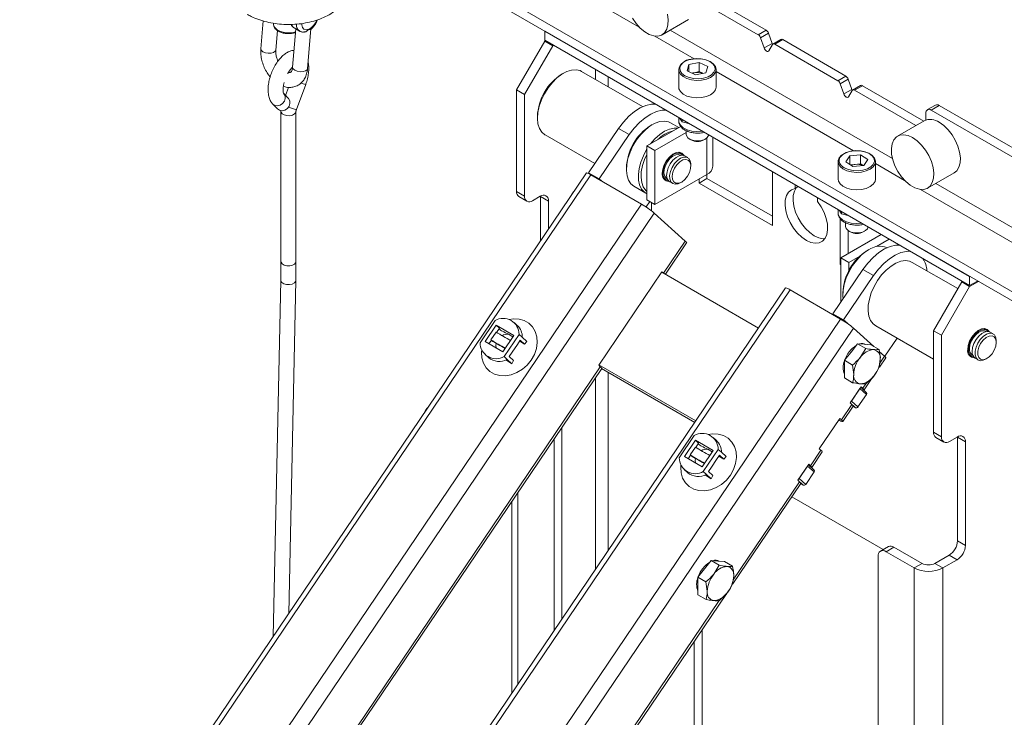
# Paper-space layout 'Sheet2' of a CAD drawing. Units: millimetres. Extents: x 74 to 3890, y 247 to 3252.
# Drawn here: x 2421 to 2683, y 2805 to 2991 of the extents above; entities that cross this region are included whole.
import ezdxf

# ---------------------------------------------------------------- set-up
doc = ezdxf.new("R2010")
doc.units = ezdxf.units.MM

psp = doc.layouts.new('Sheet2')

# ---------------------------------------------------------------- linework, layer by layer
at = {"color": 7, "linetype": 'Continuous', "lineweight": 18}
for p, q in [((2380.98, 3106.84), (2585.64, 2988.69)), ((2723.16, 2896.17), (2511.03, 3018.63)), ((2511.03, 3016.18), (2723.16, 2893.72)), ((2600.2, 2996.55), (2617.37, 2986.64)), ((2619.49, 2987.86), (2601.89, 2998.02)), ((2485.54, 2990.31), (2484.92, 2982.89)), ((2488.29, 2989.69), (2488.29, 2989.44)), ((2591.75, 2986.6), (2598.82, 2990.68)), ((2488.91, 2982.56), (2489.34, 2987.73)), ((2494.25, 2988.18), (2493.41, 2977.99)), ((2493.83, 2988.43), (2495.24, 2987.61)), ((2495.24, 2987.61), (2495.2, 2987.64)), ((2497.39, 2977.66), (2498.27, 2988.22)), ((2673.66, 2922.3), (2560.53, 2987.61)), ((2560.53, 2987.61), (2560.53, 2985.16)), ((2589.86, 2986.25), (2600.33, 2980.21)), ((2653.11, 2953.69), (2593.93, 2987.86)), ((2617.37, 2986.64), (2619.49, 2987.86)), ((2620.12, 2987.05), (2618, 2985.82)), ((2621.06, 2984.33), (2620.12, 2987.05)), ((2560.53, 2984.91), (2553.03, 2971.93)), ((2555.15, 2970.71), (2562.65, 2983.69)), ((2560.53, 2985.16), (2673.66, 2919.85)), ((2560.74, 2985.04), (2560.53, 2984.91)), ((2562.65, 2983.69), (2560.53, 2984.91)), ((2562.86, 2983.81), (2562.65, 2983.69)), ((2618.94, 2983.11), (2618, 2985.82)), ((2618.94, 2983.11), (2621.06, 2984.33)), ((2621.14, 2984.01), (2620.2, 2982.38)), ((2623.4, 2985.37), (2621.28, 2984.14)), ((2623.9, 2985.32), (2621.78, 2984.09)), ((2621.78, 2984.09), (2638.58, 2974.39)), ((2640.7, 2975.62), (2623.9, 2985.32)), ((2598.44, 2977.02), (2598.92, 2978.69)), ((2601.67, 2979.28), (2598.92, 2978.69)), ((2598.92, 2976.79), (2598.92, 2978.69)), ((2601.67, 2979.28), (2603.94, 2978.2)), ((2601.67, 2976.83), (2601.67, 2979.28)), ((2603.94, 2978.2), (2603.45, 2976.53)), ((2565.48, 2976.38), (2565.12, 2976.18)), ((2586.59, 2967.49), (2570.35, 2976.86)), ((2574.02, 2977.37), (2574.02, 2974.75)), ((2577.44, 2972.77), (2577.44, 2975.4)), ((2596.19, 2977.36), (2596.19, 2972.71)), ((2598.44, 2977.02), (2600.7, 2975.94)), ((2600.3, 2976.53), (2599.71, 2976.41)), ((2601.67, 2976.83), (2600.3, 2976.53)), ((2600.7, 2975.94), (2603.45, 2976.53)), ((2601.67, 2976.83), (2602.66, 2976.36)), ((2606.19, 2972.71), (2606.19, 2977.36)), ((2606.19, 2976.83), (2642.76, 2955.72)), ((2638.58, 2974.39), (2640.7, 2975.62)), ((2494.4, 2966.71), (2496.88, 2973.4)), ((2641.33, 2974.8), (2639.21, 2973.58)), ((2640.15, 2970.86), (2639.21, 2973.58)), ((2642.27, 2972.09), (2641.33, 2974.8)), ((2644.61, 2973.12), (2642.49, 2971.9)), ((2645.11, 2973.07), (2642.99, 2971.85)), ((2661.42, 2963.66), (2645.11, 2973.07)), ((2492.28, 2969.67), (2491.02, 2970.97)), ((2492.33, 2972.63), (2491.52, 2970.45)), ((2555.15, 2970.71), (2553.03, 2971.93)), ((2553.03, 2944.91), (2553.03, 2971.93)), ((2555.15, 2943.68), (2555.15, 2970.71)), ((2640.15, 2970.86), (2642.27, 2972.09)), ((2642.36, 2971.76), (2641.42, 2970.13)), ((2642.99, 2971.85), (2659.3, 2962.43)), ((2488.14, 2968.19), (2489.4, 2966.89)), ((2664.53, 2967.91), (2662.41, 2966.69)), ((2665.53, 2967.82), (2663.41, 2966.59)), ((2874.84, 2846.99), (2665.53, 2967.82)), ((2490.3, 2966.46), (2490.29, 2966.22)), ((2490.29, 2966.22), (2490.29, 2926.26)), ((2494.29, 2926.26), (2494.29, 2966.22)), ((2662, 2963.93), (2662, 2965.77)), ((2872.72, 2845.76), (2663.41, 2966.59)), ((2558.58, 2964.85), (2558.58, 2964.44)), ((2589.16, 2962.71), (2588.81, 2962.5)), ((2596.23, 2961.93), (2594.04, 2963.19)), ((2596.19, 2964.57), (2596.19, 2963.76)), ((2596.54, 2964.37), (2597.1, 2963.45)), ((2597.1, 2964.04), (2597.1, 2963.45)), ((2597.1, 2963.45), (2599.14, 2962.87)), ((2661.53, 2963.72), (2654.46, 2959.64)), ((2560.6, 2959.98), (2573.86, 2952.32)), ((2572.22, 2949.9), (2580.19, 2961.69)), ((2575.05, 2948.27), (2583.02, 2960.06)), ((2583.02, 2960.06), (2580.19, 2961.69)), ((2596.75, 2962.23), (2587.75, 2957.03)), ((2598.19, 2960.61), (2589.87, 2955.81)), ((2598.19, 2961.1), (2598.19, 2960.1)), ((2599.06, 2958.87), (2599.46, 2958.65)), ((2602.92, 2958.65), (2603.31, 2958.87)), ((2603.72, 2959.17), (2603.72, 2949.43)), ((2605.31, 2951.64), (2605.31, 2959.31)), ((2589.87, 2955.81), (2587.75, 2957.03)), ((2587.75, 2957.03), (2587.75, 2942.66)), ((2589.87, 2955.81), (2589.87, 2941.44)), ((2596.82, 2954.94), (2596.1, 2955.36)), ((2596.74, 2954.53), (2596.62, 2954.6)), ((2641.75, 2954.43), (2640.72, 2952.84)), ((2641.75, 2954.43), (2644.64, 2954.7)), ((2641.75, 2952.12), (2641.75, 2954.43)), ((2644.64, 2954.7), (2646.51, 2953.4)), ((2644.64, 2952.25), (2644.64, 2954.7)), ((2598.59, 2953.92), (2597.81, 2954.37)), ((2599.42, 2951.68), (2599.42, 2952.09)), ((2638.61, 2952.87), (2638.61, 2948.22)), ((2642.58, 2951.53), (2640.72, 2952.84)), ((2641.92, 2951.99), (2643.19, 2952.12)), ((2642.58, 2951.53), (2645.48, 2951.81)), ((2643.19, 2952.12), (2644.64, 2952.25)), ((2644.64, 2952.25), (2645.3, 2951.79)), ((2645.48, 2951.81), (2646.51, 2953.4)), ((2648.61, 2948.22), (2648.61, 2952.87)), ((2648.61, 2952.34), (2656.35, 2947.87)), ((2571.64, 2949.83), (2426.4, 2734.98)), ((2572.82, 2949.33), (2427.55, 2734.43)), ((2572.22, 2949.9), (2575.05, 2948.27)), ((2572.93, 2949.26), (2572.22, 2949.9)), ((2586.25, 2941.57), (2572.82, 2949.33)), ((2582.27, 2951.17), (2582.27, 2950.77)), ((2589.87, 2941.44), (2603.72, 2949.43)), ((2603.72, 2949.43), (2603.72, 2948.38)), ((2621.18, 2935.85), (2621.18, 2950.14)), ((2662.46, 2945.78), (2669.53, 2949.86)), ((2575.76, 2947.63), (2575.05, 2948.27)), ((2592.1, 2948.43), (2592.82, 2948.02)), ((2593.02, 2948.36), (2593.14, 2948.29)), ((2593.81, 2947.44), (2594.59, 2947)), ((2596.59, 2947.19), (2596.94, 2947.4)), ((2603.72, 2948.38), (2601.6, 2947.16)), ((2601.6, 2948.21), (2601.6, 2947.16)), ((2601.6, 2947.16), (2621.18, 2935.85)), ((2603.72, 2948.38), (2621.18, 2938.3)), ((2627.17, 2946.69), (2627.17, 2945.69)), ((2855.74, 2836.72), (2664.64, 2947.04)), ((2553.03, 2944.91), (2555.15, 2943.68)), ((2567.38, 2943.53), (2567.79, 2944.3)), ((2584.29, 2946.3), (2587.47, 2944.46)), ((2628.04, 2946.19), (2627.17, 2945.69)), ((2660.57, 2945.43), (2852.32, 2834.74)), ((2586.25, 2941.57), (2441.52, 2727.47)), ((2553.65, 2943.53), (2555.78, 2942.31)), ((2557.28, 2942.46), (2559.33, 2943.64)), ((2559.4, 2943.68), (2559.4, 2943.6)), ((2559.4, 2943.6), (2561.52, 2942.37)), ((2559.4, 2943.6), (2559.4, 2931.72)), ((2561.52, 2942.37), (2561.52, 2934.86)), ((2588.48, 2942.24), (2587.5, 2940.79)), ((2589.87, 2941.44), (2587.75, 2942.66)), ((2588.99, 2939.74), (2588.99, 2941.95)), ((2633.18, 2942.22), (2633.18, 2943.22)), ((2589.68, 2939.17), (2444.65, 2724.63)), ((2589.68, 2939.17), (2597.95, 2931.72)), ((2638.61, 2940.08), (2638.61, 2939.26)), ((2638.97, 2939.88), (2639.53, 2938.96)), ((2639.53, 2939.55), (2639.53, 2938.96)), ((2639.53, 2938.96), (2641.56, 2938.38)), ((2639.17, 2925.47), (2639.17, 2937.75)), ((2640.61, 2936.61), (2640.61, 2935.61)), ((2641.29, 2928.34), (2641.29, 2934.51)), ((2641.49, 2934.38), (2641.88, 2934.16)), ((2645.34, 2934.16), (2645.73, 2934.38)), ((2597.95, 2931.72), (2592.17, 2923.17)), ((2592.65, 2922.89), (2598.31, 2931.26)), ((2650.12, 2933.44), (2639.37, 2927.23)), ((2652.24, 2932.21), (2648.87, 2930.27)), ((2646.79, 2929.44), (2646.44, 2929.23)), ((2639.37, 2925.58), (2639.17, 2925.47)), ((2639.37, 2927.23), (2641.49, 2926.01)), ((2639.37, 2927.23), (2639.37, 2915.45)), ((2644.43, 2927.7), (2641.49, 2926.01)), ((2641.49, 2926.01), (2641.49, 2923.76)), ((2670.51, 2919.04), (2658.39, 2926.04)), ((2591.72, 2923.54), (2574.89, 2898.64)), ((2617.47, 2908.56), (2591.66, 2923.46)), ((2591.72, 2923.54), (2592.07, 2923.22)), ((2637.27, 2912.35), (2645.24, 2924.13)), ((2639.37, 2925.35), (2639.17, 2925.47)), ((2648.07, 2922.5), (2645.24, 2924.13)), ((2490.24, 2921.26), (2488.25, 2826.48)), ((2492.38, 2832.58), (2494.24, 2921.17)), ((2640.1, 2910.71), (2648.07, 2922.5)), ((2671.54, 2920.83), (2664.05, 2907.84)), ((2671.76, 2920.95), (2671.54, 2920.83)), ((2673.66, 2919.6), (2671.54, 2920.83)), ((2673.66, 2919.85), (2673.66, 2922.3)), ((2675.79, 2921.07), (2673.66, 2919.85)), ((2676, 2920.95), (2673.66, 2919.6)), ((2624.67, 2919.22), (2432.54, 2635)), ((2625.85, 2918.71), (2432.54, 2632.75)), ((2639.28, 2910.96), (2625.85, 2918.71)), ((2639.9, 2917.91), (2639.9, 2917.5)), ((2673.66, 2919.6), (2666.17, 2906.62)), ((2639.91, 2917.05), (2639.98, 2916.35)), ((2639.28, 2910.96), (2432.54, 2605.12)), ((2543.33, 2904.65), (2547.31, 2910.55)), ((2553.22, 2909.25), (2552.35, 2910.03)), ((2637.27, 2912.35), (2640.1, 2910.71)), ((2637.98, 2911.71), (2637.27, 2912.35)), ((2641.21, 2909.72), (2640.1, 2910.71)), ((2642.71, 2908.56), (2432.54, 2597.65)), ((2547.6, 2909.29), (2544.67, 2904.97)), ((2546.2, 2905.41), (2547.59, 2907.47)), ((2552.33, 2906.56), (2547.6, 2909.29)), ((2547.6, 2909.29), (2548.47, 2908.51)), ((2548.47, 2908.51), (2547.71, 2907.4)), ((2548.36, 2908.35), (2548.79, 2907.95)), ((2642.71, 2908.56), (2648.16, 2903.65)), ((2648.64, 2909.16), (2664.05, 2900.26)), ((2666.17, 2906.62), (2664.05, 2907.84)), ((2664.05, 2907.84), (2664.05, 2880.82)), ((2678.14, 2908), (2677.42, 2908.42)), ((2678.06, 2907.59), (2677.94, 2907.65)), ((2679.91, 2906.98), (2679.13, 2907.43)), ((2544.67, 2904.97), (2549.41, 2902.23)), ((2545.68, 2904.38), (2546.31, 2905.31)), ((2546.2, 2905.41), (2546.31, 2905.31)), ((2552.33, 2906.56), (2549.41, 2902.23)), ((2553.68, 2906.88), (2549.69, 2900.97)), ((2552.07, 2906.22), (2550.91, 2906.89)), ((2554.02, 2905.3), (2553.25, 2904.17)), ((2554.55, 2906.09), (2553.68, 2906.88)), ((2555.16, 2904.28), (2553.87, 2905.09)), ((2555.16, 2904.28), (2554.02, 2905.3)), ((2554.55, 2906.09), (2555.8, 2904.97)), ((2555.16, 2904.28), (2555.8, 2904.97)), ((2654.34, 2905.87), (2651.06, 2901.03)), ((2666.17, 2906.62), (2666.17, 2879.59)), ((2680.74, 2904.74), (2680.74, 2905.15)), ((2551.09, 2900.98), (2551.86, 2902.11)), ((2551.86, 2902.11), (2553.25, 2904.17)), ((2640.31, 2899.96), (2642.07, 2902.17)), ((2642.07, 2902.17), (2643.82, 2904.38)), ((2643.82, 2904.38), (2645.98, 2903.13)), ((2643.82, 2904.38), (2645.6, 2904.24)), ((2645.98, 2903.13), (2644.54, 2900.74)), ((2645.6, 2904.24), (2647.38, 2904.1)), ((2646.02, 2904.21), (2646, 2904.21)), ((2647.38, 2904.1), (2649.54, 2902.85)), ((2649.61, 2902.34), (2650.98, 2901.1)), ((2544.65, 2901.49), (2545.52, 2900.71)), ((2549.69, 2900.97), (2550.56, 2900.19)), ((2551.81, 2899.07), (2550.56, 2900.19)), ((2551.09, 2900.98), (2552.23, 2899.95)), ((2551.81, 2899.07), (2552.23, 2899.95)), ((2640.31, 2899.96), (2642.46, 2898.71)), ((2640.32, 2897.61), (2640.31, 2899.96)), ((2649.57, 2898.16), (2649.87, 2900.32)), ((2649.65, 2898.15), (2651.35, 2900.65)), ((2650.98, 2901.1), (2649.72, 2899.23)), ((2673.42, 2901.49), (2674.14, 2901.07)), ((2674.34, 2901.42), (2674.46, 2901.35)), ((2675.13, 2900.5), (2675.91, 2900.05)), ((2677.91, 2900.25), (2678.26, 2900.45)), ((2575.32, 2898.25), (2455.46, 2720.94)), ((2456.01, 2720.76), (2575.69, 2897.8)), ((2574.89, 2898.64), (2575.32, 2898.25)), ((2574.94, 2898.73), (2600.75, 2883.83)), ((2575.66, 2897.75), (2600.47, 2883.42)), ((2640.34, 2895.26), (2640.32, 2897.61)), ((2642.46, 2898.71), (2642.8, 2896.18)), ((2574.02, 2895.33), (2574.02, 2844.29)), ((2577.44, 2849.35), (2577.44, 2896.72)), ((2640.34, 2895.26), (2642.5, 2894.01)), ((2645.55, 2892.08), (2647.89, 2895.54)), ((2646.05, 2893.74), (2648.12, 2895.77)), ((2644.75, 2892.92), (2641.85, 2888.64)), ((2642.19, 2889.13), (2644.42, 2892.43)), ((2646.16, 2890.86), (2644.42, 2892.43)), ((2646.14, 2891.44), (2644.65, 2892.78)), ((2644.75, 2892.92), (2645.19, 2892.53)), ((2646, 2893.73), (2645.19, 2892.53)), ((2642.19, 2889.13), (2643.93, 2887.56)), ((2643.93, 2887.56), (2646.16, 2890.86)), ((2528.37, 2885.83), (2528.78, 2886.59)), ((2642.29, 2888.24), (2639.5, 2884.12)), ((2639.87, 2883.67), (2642.65, 2887.79)), ((2641.85, 2888.64), (2642.29, 2888.24)), ((2643.3, 2887.35), (2641.86, 2888.65)), ((2643.3, 2887.35), (2642.62, 2887.74)), ((2639.07, 2884.51), (2633.61, 2876.44)), ((2639.07, 2884.51), (2639.5, 2884.12)), ((2565.12, 2882.17), (2565.12, 2831.13)), ((2563, 2879.03), (2563, 2827.99)), ((2596.36, 2874.03), (2600.35, 2879.93)), ((2600.63, 2878.68), (2597.7, 2874.35)), ((2605.37, 2875.94), (2600.63, 2878.68)), ((2600.63, 2878.68), (2601.5, 2877.89)), ((2606.25, 2878.63), (2605.38, 2879.42)), ((2664.05, 2880.82), (2666.17, 2879.59)), ((2664.67, 2879.44), (2666.79, 2878.22)), ((2668.29, 2878.37), (2670.34, 2879.55)), ((2670.41, 2879.59), (2670.41, 2879.51)), ((2670.41, 2879.51), (2672.53, 2878.29)), ((2670.41, 2879.51), (2670.41, 2851.91)), ((2599.23, 2874.79), (2600.63, 2876.86)), ((2601.5, 2877.89), (2600.75, 2876.78)), ((2601.39, 2877.73), (2601.83, 2877.34)), ((2605.37, 2875.94), (2602.44, 2871.62)), ((2606.71, 2876.26), (2602.72, 2870.36)), ((2605.1, 2875.6), (2603.94, 2876.27)), ((2607.58, 2875.48), (2606.71, 2876.26)), ((2634.04, 2876.04), (2631.25, 2871.92)), ((2633.61, 2876.44), (2634.04, 2876.04)), ((2672.53, 2878.29), (2672.53, 2850.69)), ((2597.7, 2874.35), (2602.44, 2871.62)), ((2598.71, 2873.77), (2599.34, 2874.7)), ((2599.23, 2874.79), (2599.34, 2874.7)), ((2604.89, 2871.49), (2606.28, 2873.56)), ((2607.05, 2874.69), (2606.28, 2873.56)), ((2608.19, 2873.66), (2606.91, 2874.48)), ((2608.19, 2873.66), (2607.05, 2874.69)), ((2607.58, 2875.48), (2608.83, 2874.35)), ((2608.19, 2873.66), (2608.83, 2874.35)), ((2631.62, 2871.47), (2634.41, 2875.59)), ((2597.69, 2870.88), (2598.56, 2870.09)), ((2604.12, 2870.36), (2604.89, 2871.49)), ((2630.82, 2872.31), (2627.92, 2868.03)), ((2628.26, 2868.52), (2630.49, 2871.82)), ((2632.23, 2870.25), (2630.49, 2871.82)), ((2632.21, 2870.83), (2630.72, 2872.17)), ((2630.82, 2872.31), (2631.25, 2871.92)), ((2602.72, 2870.36), (2603.59, 2869.57)), ((2604.84, 2868.45), (2603.59, 2869.57)), ((2604.12, 2870.36), (2605.26, 2869.33)), ((2604.84, 2868.45), (2605.26, 2869.33)), ((2627.92, 2868.03), (2628.36, 2867.64)), ((2629.37, 2866.75), (2627.93, 2868.04)), ((2628.26, 2868.52), (2630, 2866.95)), ((2630, 2866.95), (2632.23, 2870.25)), ((2610.65, 2840.44), (2628.72, 2867.18)), ((2628.36, 2867.64), (2610.71, 2841.53)), ((2628.69, 2867.13), (2629.37, 2866.75)), ((2553.4, 2813.79), (2553.4, 2864.82)), ((2650.65, 2849.6), (2626.33, 2863.64)), ((2551.81, 2862.48), (2551.81, 2811.44)), ((2652.01, 2850.39), (2649.89, 2849.16)), ((2653.51, 2850.24), (2651.39, 2849.01)), ((2653.51, 2850.24), (2660.99, 2845.92)), ((2670.41, 2851.91), (2672.53, 2850.69)), ((2649.27, 2685.74), (2649.27, 2847.79)), ((2651.39, 2849.01), (2658.87, 2844.69)), ((2668.22, 2848.11), (2664.42, 2845.92)), ((2668.22, 2848.11), (2670.34, 2846.89)), ((2601.3, 2842.25), (2603.06, 2844.46)), ((2603.06, 2844.46), (2604.82, 2846.67)), ((2604.82, 2846.67), (2606.98, 2845.43)), ((2604.82, 2846.67), (2606.59, 2846.53)), ((2606.98, 2845.43), (2605.53, 2843.03)), ((2606.59, 2846.53), (2608.37, 2846.4)), ((2607.01, 2846.5), (2607, 2846.51)), ((2608.37, 2846.4), (2610.53, 2845.15)), ((2660.99, 2845.92), (2658.87, 2844.69)), ((2658.87, 2428.26), (2658.87, 2844.69)), ((2664.42, 2845.92), (2666.54, 2844.69)), ((2666.54, 2844.69), (2670.34, 2846.89)), ((2666.54, 2844.69), (2666.54, 2428.26)), ((2601.3, 2842.25), (2603.46, 2841)), ((2601.31, 2839.9), (2601.3, 2842.25)), ((2610.56, 2840.45), (2610.86, 2842.62)), ((2601.33, 2837.56), (2601.31, 2839.9)), ((2603.46, 2841), (2603.79, 2838.47)), ((2502.28, 2680.13), (2608.89, 2837.84)), ((2601.33, 2837.56), (2603.49, 2836.31)), ((2607.04, 2836.03), (2609.12, 2838.06)), ((2606.99, 2836.03), (2502.47, 2681.42)), ((2602.46, 2828.33), (2602.46, 2676.11)), ((2600.34, 2825.19), (2600.34, 2677.34))]:
    psp.add_line(p, q, dxfattribs=at)
at = {"color": 7, "linetype": 'Continuous', "lineweight": 18, "flags": 128}
for points in [[(2593.2, 2992.13), (2593.4, 2990.62), (2593.33, 2989.25), (2593.01, 2988.08), (2592.43, 2987.16), (2591.64, 2986.54), (2590.67, 2986.25), (2589.56, 2986.3), (2588.36, 2986.68), (2587.14, 2987.39), (2585.95, 2988.38), (2584.83, 2989.62), (2583.86, 2991.03)], [(2488.29, 2989.44), (2488.32, 2989.18), (2488.63, 2988.52), (2489.26, 2987.93), (2490.16, 2987.49), (2491.26, 2987.21), (2492.44, 2987.13), (2493.61, 2987.26), (2494.19, 2987.41)], [(2495.83, 2989.6), (2495.83, 2989.26), (2496.01, 2988.54), (2496.43, 2988.08), (2497.03, 2987.93), (2497.74, 2988.11)], [(2621.06, 2984.33), (2621.17, 2984.09), (2621.18, 2984.06)], [(2488.91, 2982.57), (2488.76, 2982.22), (2488.33, 2981.91), (2487.68, 2981.73), (2486.92, 2981.69), (2486.16, 2981.82), (2485.51, 2982.08), (2485.08, 2982.44), (2484.92, 2982.85), (2484.92, 2982.89)], [(2620.2, 2982.38), (2620.09, 2982.26), (2619.94, 2982.2), (2619.76, 2982.21), (2619.57, 2982.29), (2619.38, 2982.44), (2619.2, 2982.63), (2619.05, 2982.86), (2618.94, 2983.11)], [(2599.54, 2980.15), (2598.37, 2979.78), (2597.42, 2979.23), (2596.78, 2978.56), (2596.5, 2977.8), (2596.59, 2977.03), (2597.06, 2976.31), (2597.87, 2975.69), (2598.94, 2975.23), (2600.19, 2974.96), (2601.53, 2974.9), (2602.83, 2975.07), (2604.01, 2975.44), (2604.95, 2975.99), (2605.59, 2976.66), (2605.87, 2977.42), (2605.78, 2978.19), (2605.31, 2978.91), (2604.51, 2979.53), (2603.43, 2979.99), (2602.18, 2980.26), (2600.85, 2980.32), (2599.54, 2980.15)], [(2599.43, 2980.07), (2600.76, 2980.24), (2602.12, 2980.2), (2603.41, 2979.95), (2604.54, 2979.51), (2605.41, 2978.91), (2605.98, 2978.19), (2606.19, 2977.41), (2606.19, 2977.36)], [(2493.41, 2977.99), (2493.41, 2977.95), (2493.56, 2977.54), (2493.99, 2977.18), (2494.64, 2976.92), (2495.41, 2976.79), (2496.17, 2976.83), (2496.82, 2977.01), (2497.25, 2977.32), (2497.39, 2977.66)], [(2570.35, 2976.86), (2569.94, 2977.07), (2568.86, 2977.31), (2567.66, 2977.23), (2566.39, 2976.84), (2565.08, 2976.14), (2563.78, 2975.16), (2562.55, 2973.94), (2561.42, 2972.51), (2560.44, 2970.94), (2559.64, 2969.28), (2559.05, 2967.59), (2558.69, 2965.93), (2558.58, 2964.36), (2558.72, 2962.93), (2559.1, 2961.71), (2559.72, 2960.72), (2560.54, 2960.02), (2560.6, 2959.98)], [(2606.19, 2977.36), (2606.02, 2976.63), (2605.5, 2975.91), (2604.66, 2975.29), (2603.56, 2974.82), (2602.28, 2974.55), (2600.93, 2974.48), (2599.59, 2974.63), (2598.37, 2974.98), (2597.36, 2975.51), (2596.63, 2976.17), (2596.24, 2976.92), (2596.19, 2977.36)], [(2600.3, 2976.53), (2599.99, 2976.46), (2599.77, 2976.38)], [(2491.02, 2970.97), (2491.04, 2970.94), (2491.38, 2970.35), (2491.44, 2969.64), (2491.22, 2968.92), (2490.75, 2968.3), (2490.1, 2967.88), (2489.37, 2967.71), (2488.67, 2967.83), (2488.14, 2968.19)], [(2596.19, 2972.71), (2596.24, 2972.27), (2596.63, 2971.52), (2597.36, 2970.85), (2598.37, 2970.32), (2599.59, 2969.97), (2600.93, 2969.83), (2602.28, 2969.89), (2603.56, 2970.17), (2604.66, 2970.63), (2605.5, 2971.25), (2606.02, 2971.98), (2606.19, 2972.71)], [(2641.42, 2970.13), (2641.31, 2970.01), (2641.16, 2969.95), (2640.98, 2969.97), (2640.78, 2970.05), (2640.59, 2970.19), (2640.41, 2970.38), (2640.26, 2970.61), (2640.15, 2970.86)], [(2642.27, 2972.09), (2642.38, 2971.84), (2642.4, 2971.82)], [(2492.28, 2969.67), (2492.3, 2969.64), (2492.64, 2969.05), (2492.7, 2968.34), (2492.48, 2967.62), (2492.01, 2967), (2491.36, 2966.58), (2490.63, 2966.41), (2489.93, 2966.53), (2489.4, 2966.89)], [(2580.19, 2961.69), (2581.48, 2963.4), (2582.9, 2964.92), (2584.4, 2966.18), (2585.94, 2967.17), (2587.47, 2967.83), (2588.94, 2968.16), (2589.93, 2968.19)], [(2490.29, 2966.22), (2490.32, 2966.01), (2490.61, 2965.59), (2491.15, 2965.27), (2491.87, 2965.09), (2492.65, 2965.08), (2493.37, 2965.25), (2493.94, 2965.56), (2494.25, 2965.97), (2494.29, 2966.22)], [(2592.76, 2966.55), (2591.77, 2966.53), (2590.3, 2966.2), (2588.77, 2965.53), (2587.23, 2964.55), (2585.73, 2963.29), (2584.31, 2961.77), (2583.02, 2960.06)], [(2594.04, 2963.19), (2593.51, 2963.44), (2592.42, 2963.64), (2591.21, 2963.53), (2589.92, 2963.1), (2588.61, 2962.36), (2587.32, 2961.35), (2586.1, 2960.1), (2584.98, 2958.66), (2584.02, 2957.08), (2583.25, 2955.41), (2582.68, 2953.72), (2582.36, 2952.07)], [(2602.44, 2960.96), (2602.37, 2960.95), (2601.02, 2960.87), (2599.67, 2961), (2598.44, 2961.34), (2597.42, 2961.86), (2596.67, 2962.52), (2596.26, 2963.27), (2596.19, 2963.76)], [(2665.53, 2963.32), (2666.75, 2962.47), (2667.91, 2961.35), (2668.96, 2960.02), (2669.84, 2958.53), (2670.53, 2956.97), (2670.98, 2955.39), (2671.18, 2953.89), (2671.12, 2952.51), (2670.79, 2951.34), (2670.22, 2950.42), (2669.53, 2949.86)], [(2588.73, 2957.6), (2589.88, 2958.92), (2591.14, 2960.05), (2592.45, 2960.93), (2593.75, 2961.51), (2595, 2961.79), (2595.96, 2961.77)], [(2598.19, 2960.1), (2598.24, 2959.78), (2598.6, 2959.22), (2599.28, 2958.76), (2600.19, 2958.47), (2601.21, 2958.37), (2602.24, 2958.48), (2603.14, 2958.78), (2603.8, 2959.25), (2604.15, 2959.81), (2604.18, 2959.96)], [(2658.46, 2959.24), (2659.68, 2958.39), (2660.84, 2957.27), (2661.89, 2955.93), (2662.77, 2954.45), (2663.46, 2952.88), (2663.91, 2951.31), (2664.11, 2949.8), (2664.04, 2948.43), (2663.72, 2947.26), (2663.14, 2946.34), (2662.35, 2945.72), (2661.38, 2945.43), (2660.27, 2945.48), (2659.07, 2945.86), (2657.85, 2946.57), (2656.66, 2947.56), (2655.55, 2948.8), (2654.57, 2950.21), (2653.78, 2951.75), (2653.21, 2953.33), (2652.88, 2954.88), (2652.81, 2956.32), (2653.01, 2957.6), (2653.46, 2958.66), (2654.15, 2959.43), (2655.04, 2959.89), (2656.09, 2960.01), (2657.25, 2959.79), (2658.46, 2959.24)], [(2587.75, 2944.32), (2587.07, 2944.74), (2586.33, 2945.56), (2585.8, 2946.64), (2585.51, 2947.95), (2585.47, 2949.43), (2585.67, 2951.05), (2586.12, 2952.73), (2586.79, 2954.42), (2587.66, 2956.05), (2587.75, 2956.19)], [(2587.75, 2954.78), (2587.13, 2953.44), (2586.57, 2951.78), (2586.24, 2950.16), (2586.17, 2948.64), (2586.34, 2947.27), (2586.76, 2946.12), (2587.41, 2945.21), (2587.75, 2944.91)], [(2591.82, 2949.75), (2591.95, 2950.85), (2592.34, 2952), (2592.95, 2953.11), (2593.72, 2954.08), (2594.6, 2954.81), (2595.49, 2955.25), (2596.32, 2955.35), (2597.03, 2955.11), (2597.53, 2954.55), (2597.56, 2954.48)], [(2592.42, 2951.81), (2592.97, 2952.87), (2593.68, 2953.8), (2594.49, 2954.53), (2595.33, 2954.99), (2596.13, 2955.13), (2596.81, 2954.95), (2597.25, 2954.55)], [(2592.66, 2951.78), (2593.18, 2952.78), (2593.86, 2953.65), (2594.64, 2954.3), (2595.43, 2954.69), (2596.16, 2954.75), (2596.62, 2954.6)], [(2593.41, 2951.24), (2593.96, 2952.3), (2594.67, 2953.23), (2595.48, 2953.96), (2596.32, 2954.42), (2597.12, 2954.56), (2597.8, 2954.38), (2597.81, 2954.37)], [(2638.93, 2953.88), (2639.58, 2954.58), (2640.52, 2955.14), (2641.7, 2955.54), (2643.01, 2955.74), (2644.38, 2955.73), (2645.68, 2955.5), (2646.83, 2955.08), (2647.74, 2954.5), (2648.35, 2953.79), (2648.61, 2953.02), (2648.61, 2952.87)], [(2647.92, 2952.03), (2648.01, 2952.17), (2648.3, 2952.92), (2648.21, 2953.69), (2647.74, 2954.42), (2646.94, 2955.03), (2645.87, 2955.5), (2644.62, 2955.77), (2643.28, 2955.82), (2641.98, 2955.66), (2640.8, 2955.29), (2639.85, 2954.75), (2639.21, 2954.07), (2639.21, 2954.07)], [(2582.36, 2952.07), (2582.27, 2950.51), (2582.44, 2949.1), (2582.85, 2947.9), (2583.49, 2946.95), (2584.29, 2946.3)], [(2593.38, 2947.84), (2593.16, 2947.88), (2592.56, 2948.22), (2592.16, 2948.85), (2592, 2949.71), (2592.09, 2950.73), (2592.42, 2951.81)], [(2596.59, 2947.19), (2596.08, 2946.95), (2595.28, 2946.81), (2594.6, 2946.99), (2594.1, 2947.48), (2593.81, 2948.23), (2593.78, 2949.18), (2593.99, 2950.25), (2594.44, 2951.33), (2595.07, 2952.34), (2595.84, 2953.18), (2596.68, 2953.78), (2597.51, 2954.08), (2598.26, 2954.06), (2598.86, 2953.72), (2599.25, 2953.09), (2599.42, 2952.23), (2599.42, 2952.09)], [(2599.05, 2949.96), (2599.36, 2951.01), (2599.4, 2951.98), (2599.19, 2952.76), (2598.72, 2953.27), (2598.07, 2953.45), (2597.29, 2953.29), (2596.48, 2952.79), (2595.72, 2952.03), (2595.08, 2951.07), (2594.65, 2950.02), (2594.47, 2949), (2594.56, 2948.11), (2594.9, 2947.46), (2595.47, 2947.11), (2596.2, 2947.1), (2597, 2947.43), (2597.8, 2948.07), (2598.51, 2948.95), (2599.05, 2949.96)], [(2638.61, 2952.87), (2638.63, 2953.12), (2638.93, 2953.88)], [(2648.61, 2952.87), (2648.49, 2952.24), (2648.01, 2951.5), (2647.21, 2950.87), (2646.14, 2950.38), (2644.88, 2950.08), (2643.53, 2949.99), (2642.18, 2950.11), (2640.94, 2950.43), (2639.9, 2950.94), (2639.14, 2951.59), (2638.7, 2952.33), (2638.61, 2952.87)], [(2639.09, 2952.38), (2639.49, 2951.82), (2640.29, 2951.2), (2641.36, 2950.74), (2642.61, 2950.47), (2643.94, 2950.41), (2645.25, 2950.57), (2646.43, 2950.94), (2647.37, 2951.49), (2647.92, 2952.03)], [(2593.02, 2948.36), (2592.88, 2948.46), (2592.47, 2949.01), (2592.28, 2949.8), (2592.35, 2950.76), (2592.66, 2951.78)], [(2593.81, 2947.44), (2593.55, 2947.65), (2593.15, 2948.27), (2592.99, 2949.14), (2593.08, 2950.16), (2593.41, 2951.24)], [(2638.61, 2948.22), (2638.7, 2947.68), (2639.14, 2946.93), (2639.9, 2946.28), (2640.94, 2945.78), (2642.18, 2945.45), (2643.53, 2945.33), (2644.88, 2945.43), (2646.14, 2945.73), (2647.21, 2946.21), (2648.01, 2946.85), (2648.49, 2947.58), (2648.61, 2948.22)], [(2627.17, 2945.69), (2626.22, 2945.37), (2625.45, 2944.73), (2624.89, 2943.8), (2624.58, 2942.62), (2624.53, 2941.25), (2624.74, 2939.75), (2625.2, 2938.19), (2625.89, 2936.63), (2626.78, 2935.16), (2627.82, 2933.84), (2628.97, 2932.73), (2630.18, 2931.88), (2631.39, 2931.34), (2632.54, 2931.12), (2633.58, 2931.23), (2634.47, 2931.68), (2635.16, 2932.44), (2635.61, 2933.47), (2635.82, 2934.73), (2635.77, 2936.17), (2635.46, 2937.7), (2634.91, 2939.27), (2634.14, 2940.8), (2633.18, 2942.22)], [(2627.51, 2945.88), (2627.02, 2945.03), (2626.71, 2943.85), (2626.65, 2942.48), (2626.86, 2940.97), (2627.32, 2939.41), (2628.01, 2937.86), (2628.9, 2936.39), (2629.94, 2935.07), (2631.09, 2933.96), (2632.3, 2933.11), (2633.51, 2932.56), (2634.66, 2932.34), (2635.09, 2932.35)], [(2644.87, 2936.47), (2644.8, 2936.46), (2643.44, 2936.38), (2642.1, 2936.51), (2640.87, 2936.85), (2639.84, 2937.37), (2639.1, 2938.02), (2638.69, 2938.77), (2638.61, 2939.26)], [(2640.61, 2935.61), (2640.78, 2935.03), (2641.3, 2934.51), (2642.09, 2934.11), (2643.07, 2933.9), (2644.11, 2933.9), (2645.09, 2934.1), (2645.89, 2934.48), (2646.42, 2935), (2646.6, 2935.47)], [(2598.31, 2931.26), (2598.32, 2931.27), (2598.29, 2931.36), (2598.16, 2931.51), (2597.95, 2931.72)], [(2651.67, 2929.92), (2651.01, 2930.21), (2649.9, 2930.38), (2648.68, 2930.22), (2647.39, 2929.75), (2646.08, 2928.98), (2644.79, 2927.94), (2643.58, 2926.66), (2642.48, 2925.2), (2641.54, 2923.6), (2640.79, 2921.93), (2640.26, 2920.24), (2639.96, 2918.59), (2639.91, 2917.05)], [(2645.24, 2924.13), (2646.53, 2925.85), (2647.95, 2927.36), (2649.45, 2928.63), (2650.99, 2929.61), (2652.52, 2930.28), (2654, 2930.61), (2654.98, 2930.63)], [(2657.81, 2929), (2656.82, 2928.97), (2655.35, 2928.64), (2653.82, 2927.98), (2652.28, 2927), (2650.78, 2925.73), (2649.36, 2924.22), (2648.07, 2922.5)], [(2490.29, 2926.26), (2490.32, 2926.05), (2490.61, 2925.63), (2491.15, 2925.31), (2491.87, 2925.13), (2492.65, 2925.12), (2493.37, 2925.29), (2493.94, 2925.6), (2494.25, 2926.01), (2494.29, 2926.26)], [(2658.39, 2926.04), (2657.66, 2926.35), (2656.54, 2926.5), (2655.32, 2926.32), (2654.03, 2925.83), (2652.72, 2925.05), (2651.43, 2923.99), (2650.23, 2922.7), (2649.14, 2921.23), (2648.21, 2919.63), (2647.47, 2917.95), (2646.95, 2916.26), (2646.67, 2914.62), (2646.63, 2913.09), (2646.85, 2911.72), (2647.3, 2910.56), (2647.98, 2909.65), (2648.64, 2909.16)], [(2490.24, 2921.26), (2490.27, 2921.05), (2490.56, 2920.64), (2491.1, 2920.32), (2491.81, 2920.13), (2492.59, 2920.12), (2493.32, 2920.26), (2493.88, 2920.56), (2494.19, 2920.95), (2494.24, 2921.17)], [(2551.02, 2910.81), (2552.18, 2910.98), (2553.68, 2910.92), (2555.08, 2910.52), (2556.3, 2909.82), (2557.29, 2908.84), (2558.01, 2907.61), (2558.43, 2906.21), (2558.54, 2904.68), (2558.31, 2903.1), (2557.78, 2901.53), (2556.95, 2900.04)], [(2673.13, 2902.8), (2673.27, 2903.9), (2673.66, 2905.06), (2674.27, 2906.17), (2675.04, 2907.13), (2675.92, 2907.87), (2676.81, 2908.31), (2677.64, 2908.41), (2678.34, 2908.17), (2678.85, 2907.61), (2678.88, 2907.54)], [(2673.31, 2902.9), (2673.44, 2903.94), (2673.8, 2905.03), (2674.38, 2906.07), (2675.11, 2906.98), (2675.93, 2907.67), (2676.77, 2908.08), (2677.55, 2908.18), (2678.21, 2907.96), (2678.57, 2907.61)], [(2673.59, 2903.07), (2673.72, 2904.05), (2674.08, 2905.08), (2674.64, 2906.05), (2675.35, 2906.88), (2676.14, 2907.48), (2676.93, 2907.79), (2677.64, 2907.78), (2677.94, 2907.65)], [(2674.3, 2902.33), (2674.43, 2903.37), (2674.79, 2904.46), (2675.37, 2905.5), (2676.1, 2906.41), (2676.92, 2907.1), (2677.76, 2907.51), (2678.54, 2907.61), (2679.13, 2907.43)], [(2677.91, 2900.25), (2677.28, 2899.97), (2676.49, 2899.87), (2675.83, 2900.1), (2675.36, 2900.63), (2675.11, 2901.41), (2675.11, 2902.39), (2675.36, 2903.46), (2675.83, 2904.54), (2676.49, 2905.53), (2677.28, 2906.34), (2678.12, 2906.9), (2678.94, 2907.15), (2679.67, 2907.09), (2680.24, 2906.71), (2680.61, 2906.04), (2680.74, 2905.15), (2680.74, 2905.15)], [(2680.74, 2904.74), (2680.6, 2905.59), (2680.21, 2906.19), (2679.61, 2906.49), (2678.87, 2906.43), (2678.06, 2906.04), (2677.27, 2905.36), (2676.58, 2904.45), (2676.08, 2903.42), (2675.82, 2902.37), (2675.82, 2901.43), (2676.08, 2900.7), (2676.58, 2900.24), (2677.27, 2900.12), (2678.06, 2900.35), (2678.87, 2900.89), (2679.61, 2901.7), (2680.21, 2902.68), (2680.6, 2903.74), (2680.74, 2904.74)], [(2556.95, 2900.04), (2555.86, 2898.7), (2554.57, 2897.57), (2553.13, 2896.69), (2551.6, 2896.1), (2550.05, 2895.84), (2548.54, 2895.9), (2547.15, 2896.29), (2545.93, 2897), (2544.94, 2897.98), (2544.22, 2899.2), (2543.79, 2900.61), (2543.69, 2902.14), (2543.74, 2902.73)], [(2547.63, 2903.26), (2547.55, 2903.95), (2547.62, 2904.48)], [(2651.35, 2900.65), (2651.35, 2900.66), (2651.32, 2900.75), (2651.2, 2900.9), (2650.98, 2901.1)], [(2575.69, 2897.8), (2575.69, 2897.8), (2575.66, 2897.89), (2575.54, 2898.04), (2575.32, 2898.25)], [(2645.19, 2892.53), (2645.4, 2892.32), (2645.52, 2892.17), (2645.55, 2892.08), (2645.49, 2892.06), (2645.44, 2892.06)], [(2642.65, 2887.79), (2642.66, 2887.8), (2642.63, 2887.89), (2642.5, 2888.04), (2642.29, 2888.24)], [(2639.5, 2884.12), (2639.72, 2883.92), (2639.84, 2883.77), (2639.87, 2883.68), (2639.8, 2883.65), (2639.65, 2883.69), (2639.4, 2883.79), (2639.08, 2883.95), (2638.79, 2884.11)], [(2604.05, 2880.2), (2605.21, 2880.37), (2606.72, 2880.3), (2608.11, 2879.91), (2609.33, 2879.21), (2610.32, 2878.22), (2611.04, 2877), (2611.47, 2875.59), (2611.57, 2874.07), (2611.35, 2872.48), (2610.81, 2870.91), (2609.98, 2869.43)], [(2634.41, 2875.59), (2634.41, 2875.6), (2634.38, 2875.69), (2634.26, 2875.84), (2634.04, 2876.04)], [(2600.66, 2872.64), (2600.58, 2873.34), (2600.66, 2873.87)], [(2609.98, 2869.43), (2608.9, 2868.09), (2607.61, 2866.95), (2606.16, 2866.07), (2604.63, 2865.49), (2603.08, 2865.22), (2601.58, 2865.28), (2600.18, 2865.68), (2598.96, 2866.38), (2597.97, 2867.37), (2597.25, 2868.59), (2596.83, 2869.99), (2596.72, 2871.52), (2596.77, 2872.12)], [(2631.25, 2871.92), (2631.47, 2871.72), (2631.59, 2871.57), (2631.62, 2871.47), (2631.56, 2871.45), (2631.51, 2871.46)], [(2628.72, 2867.18), (2628.73, 2867.19), (2628.7, 2867.28), (2628.57, 2867.43), (2628.36, 2867.64)]]:
    psp.add_lwpolyline(points, dxfattribs=at)
at = {"color": 7, "linetype": 'Continuous', "lineweight": 18}
for centre, radius, start, end in [((2494.66, 2989.78), 1.59, 196.2477, 238.4165), ((2496.42, 2989.24), 2.02, 174.3967, 232.7024), ((2495.55, 2992.05), 4.52, 299.0133, 340.1047), ((2616.53, 2985.34), 1.55, 18.2715, 57.252), ((2618.65, 2986.56), 1.55, 18.2715, 57.252), ((2621.5, 2983.76), 0.432, 50.1004, 145.4335), ((2623.6, 2984.91), 0.501, 54.2432, 114.4464), ((2599.57, 2976.6), 3.47, 92.3113, 167.2378), ((2572.65, 2964.28), 14.08, 122.3159, 177.6895), ((2601.18, 2972.51), 4.12, 69.0875, 102.4098), ((2639.86, 2974.32), 1.55, 18.2715, 57.252), ((2497.51, 2977.91), 4.55, 245.3846, 262.053), ((2637.74, 2973.09), 1.55, 18.2715, 57.252), ((2644.82, 2972.67), 0.501, 54.2432, 114.4464), ((2642.71, 2971.52), 0.432, 50.1004, 145.4335), ((2664.95, 2967), 1.01, 54.3824, 114.3071), ((2495.9, 2974.96), 8.38, 244.8407, 259.7187), ((2662.86, 2965.91), 0.873, 50.7967, 189.214), ((2596.32, 2950.62), 14.06, 122.2793, 177.7261), ((2663.2, 2960.13), 3.96, 53.8182, 114.8713), ((2596.93, 2952.56), 8.78, 104.6218, 135.3728), ((2601.19, 2961.86), 3.65, 241.6847, 298.3153), ((2640.58, 2953.12), 1.66, 145.266, 206.4832), ((2643.52, 2948.44), 3.69, 94.9897, 112.1915), ((2643.62, 2948.17), 3.97, 65.7475, 96.2084), ((2571.39, 2947.62), 2.22, 50.111, 83.6585), ((2593.6, 2949.41), 1.81, 169.4614, 269.8326), ((2602.59, 2951.91), 2.73, 294.3747, 354.3052), ((2554.5, 2944.74), 1.48, 173.7012, 234.9867), ((2560.18, 2942.59), 1.35, 350.786, 129.2033), ((2556.45, 2943.47), 1.31, 170.786, 309.2033), ((2574.31, 2920.89), 23.88, 49.9573, 60.009), ((2643.61, 2937.39), 3.67, 241.9036, 298.0964), ((2653.95, 2917.34), 14.07, 122.2937, 177.7116), ((2655.24, 2923.26), 7.08, 4.2592, 32.1179), ((2624.42, 2917.01), 2.22, 50.111, 83.6585), ((2549.44, 2906.88), 4.24, 359.9002, 120.1052), ((2627.35, 2890.27), 23.88, 49.9573, 60.009), ((2599.74, 2992.14), 99.44, 238.3709, 240.9699), ((2550.39, 2906.2), 4.16, 358.504, 47.1009), ((2547.56, 2904.64), 4.24, 179.9002, 300.1052), ((2596.9, 2987.6), 96.57, 238.3305, 240.9687), ((2601.77, 2995.34), 105.77, 238.3648, 240.6968), ((2550.55, 2904.23), 2.68, 82.2423, 121.1125), ((2647.59, 2897.54), 7.61, 122.5305, 160.4148), ((2645.03, 2902.36), 2.09, 62.4331, 109.1997), ((2648.4, 2898.21), 4.61, 94.01, 146.7486), ((2647.71, 2900.66), 2.18, 351.1846, 80.3737), ((2674.91, 2902.47), 1.81, 169.4614, 269.8326), ((2675.02, 2902.6), 1.73, 169.8873, 259.297), ((2675.33, 2902.86), 1.75, 173.1955, 235.4923), ((2676.25, 2902.11), 1.96, 173.5102, 235.1777), ((2548.43, 2904.25), 4.59, 230.6509, 297.6521), ((2644.64, 2898.05), 4.67, 157.4633, 202.658), ((2650.43, 2895.87), 7.64, 140.4444, 177.6801), ((2642.23, 2900.63), 7.64, 320.4444, 357.6801), ((2644.95, 2895.84), 2.18, 171.1846, 260.3737), ((2644.26, 2898.29), 4.61, 274.01, 326.7486), ((2645.82, 2891.14), 0.435, 320.484, 43.2693), ((2643.5, 2887.81), 0.499, 246.394, 330.042), ((2602.47, 2876.27), 4.24, 359.9002, 120.1052), ((2603.42, 2875.58), 4.16, 358.504, 47.1009), ((2665.52, 2880.65), 1.48, 173.7012, 234.9867), ((2667.46, 2879.38), 1.31, 170.786, 309.2033), ((2671.2, 2878.5), 1.35, 350.786, 129.2033), ((2652.78, 2961.53), 99.44, 238.3709, 240.9699), ((2603.58, 2873.61), 2.68, 82.2423, 121.1125), ((2600.6, 2874.03), 4.24, 179.9002, 300.1052), ((2649.94, 2956.98), 96.57, 238.3305, 240.9687), ((2654.8, 2964.73), 105.77, 238.3648, 240.6968), ((2631.89, 2870.53), 0.435, 320.484, 43.2693), ((2601.46, 2873.64), 4.59, 230.6509, 297.6521), ((2629.57, 2867.2), 0.499, 246.394, 330.042), ((2652.63, 2849.01), 1.51, 54.3824, 114.3071), ((2665.65, 2852.13), 4.76, 302.6055, 357.3945), ((2667.77, 2850.9), 4.76, 302.6055, 357.3945), ((2650.56, 2848), 1.31, 50.7967, 189.214), ((2608.58, 2839.84), 7.61, 122.5305, 160.4148), ((2606.03, 2844.65), 2.09, 62.4331, 109.1997), ((2609.39, 2840.5), 4.61, 94.01, 146.7486), ((2608.7, 2842.95), 2.18, 351.1846, 80.3737), ((2662.7, 2852.09), 8.33, 242.6097, 297.3903), ((2662.7, 2849.22), 3.72, 242.6097, 297.3903), ((2605.64, 2840.35), 4.67, 157.4633, 202.658), ((2611.43, 2838.17), 7.64, 140.4444, 177.6801), ((2603.22, 2842.93), 7.64, 320.4444, 357.6801), ((2605.94, 2838.14), 2.18, 171.1846, 260.3737), ((2605.26, 2840.59), 4.61, 274.01, 326.7486)]:
    psp.add_arc(centre, radius, start, end, dxfattribs=at)
for points, knots in [([(2481.31, 2992.05), (2481.66, 2991.86), (2482.63, 2991.33), (2484.35, 2990.62), (2486.5, 2989.99), (2488.75, 2989.56), (2491.05, 2989.35), (2493.38, 2989.34), (2495.69, 2989.54), (2497.95, 2989.96), (2500.13, 2990.58), (2502.19, 2991.43), (2504.09, 2992.49), (2505.71, 2993.73), (2507.02, 2995.09), (2508.02, 2996.51), (2508.73, 2998.02), (2509.2, 2999.59), (2509.25, 3000.66), (2509.28, 3001.2)], [0, 0, 0, 0, 0.0358, 0.098838, 0.161772, 0.224488, 0.286955, 0.349327, 0.41184, 0.474681, 0.538125, 0.602416, 0.667646, 0.733373, 0.79037, 0.845031, 0.897752, 0.949191, 1, 1, 1, 1]), ([(2488.33, 2989.49), (2488.32, 2989.31), (2488.32, 2988.89), (2488.68, 2988.28), (2489.28, 2987.72), (2490.12, 2987.27), (2491.15, 2986.99), (2492.28, 2986.89), (2493.33, 2986.96), (2493.92, 2987.15), (2494.17, 2987.23)], [0, 0, 0, 0, 0.092214, 0.216665, 0.344474, 0.479828, 0.618263, 0.756439, 0.894606, 1, 1, 1, 1]), ([(2493, 2989.38), (2493.08, 2989.2), (2493.27, 2988.81), (2493.63, 2988.57), (2493.83, 2988.43)], [0, 0, 0, 0, 0.438519, 1, 1, 1, 1]), ([(2498.18, 2988.08), (2498.26, 2988.13), (2498.62, 2988.37), (2499.17, 2989.01), (2499.72, 2989.83), (2499.92, 2990.38), (2500, 2990.59)], [0, 0, 0, 0, 0.094616, 0.443235, 0.79193, 1, 1, 1, 1]), ([(2495.19, 2987.66), (2495.22, 2987.64), (2495.45, 2987.44), (2495.85, 2987.33), (2496.19, 2987.36), (2496.27, 2987.36)], [0, 0, 0, 0, 0.100221, 0.797416, 1, 1, 1, 1]), ([(2497.74, 2988.11), (2497.73, 2988.1), (2497.57, 2987.9), (2497.22, 2987.59), (2496.69, 2987.35), (2496.38, 2987.35), (2496.27, 2987.35)], [0, 0, 0, 0, 0.005188, 0.474395, 0.802476, 1, 1, 1, 1]), ([(2498.18, 2988.08), (2498.16, 2988.06), (2498.1, 2988), (2497.92, 2988.04), (2497.77, 2988.09), (2497.74, 2988.11), (2497.74, 2988.11)], [0, 0, 0, 0, 0.224204, 0.821839, 0.991932, 1, 1, 1, 1]), ([(2484.92, 2982.89), (2484.91, 2982.62), (2484.87, 2981.86), (2485.01, 2980.55), (2485.39, 2979.02), (2486.01, 2977.55), (2486.7, 2976.32), (2487.24, 2975.68), (2487.44, 2975.44)], [0, 0, 0, 0, 0.108493, 0.301447, 0.494341, 0.68725, 0.880727, 1, 1, 1, 1]), ([(2493.78, 2982.45), (2493.67, 2982.45), (2493.23, 2982.46), (2492.46, 2982.19), (2491.5, 2981.67), (2490.53, 2980.87), (2489.6, 2979.81), (2488.76, 2978.54), (2488.04, 2977.14), (2487.48, 2975.67), (2487.08, 2974.17), (2486.86, 2972.68), (2486.86, 2971.24), (2487.1, 2969.97), (2487.52, 2968.93), (2487.95, 2968.42), (2488.14, 2968.19)], [0, 0, 0, 0, 0.020556, 0.08381, 0.152372, 0.228414, 0.309274, 0.389528, 0.468593, 0.54715, 0.625998, 0.70582, 0.787764, 0.873162, 0.943362, 1, 1, 1, 1]), ([(2489.51, 2979.62), (2489.43, 2979.8), (2489.18, 2980.33), (2488.96, 2981.23), (2488.88, 2982.04), (2488.9, 2982.44), (2488.91, 2982.56)], [0, 0, 0, 0, 0.183303, 0.522434, 0.856517, 1, 1, 1, 1]), ([(2492.1, 2976.26), (2492.12, 2976.3), (2492.31, 2976.68), (2492.73, 2977.28), (2493.18, 2977.84), (2493.38, 2978), (2493.41, 2978.03)], [0, 0, 0, 0, 0.052154, 0.48763, 0.910696, 1, 1, 1, 1]), ([(2496.88, 2973.4), (2496.97, 2973.66), (2497.24, 2974.42), (2497.55, 2975.69), (2497.72, 2977.17), (2497.74, 2978.36), (2497.58, 2978.99), (2497.52, 2979.2)], [0, 0, 0, 0, 0.129102, 0.372898, 0.620382, 0.875007, 1, 1, 1, 1]), ([(2490.96, 2972.91), (2491.11, 2972.85), (2491.64, 2972.64), (2492.59, 2972.57), (2493.76, 2972.69), (2494.86, 2973.13), (2495.81, 2973.86), (2496.55, 2974.8), (2497.08, 2975.92), (2497.32, 2976.91), (2497.38, 2977.51), (2497.39, 2977.66)], [0, 0, 0, 0, 0.051158, 0.178753, 0.302106, 0.434224, 0.56207, 0.688769, 0.818503, 0.953917, 1, 1, 1, 1]), ([(2493.41, 2977.99), (2493.39, 2977.86), (2493.35, 2977.48), (2493.18, 2977.01), (2492.97, 2976.72), (2492.82, 2976.64), (2492.7, 2976.57), (2492.43, 2976.63), (2492.34, 2976.65)], [0, 0, 0, 0, 0.092395, 0.27183, 0.454454, 0.652841, 0.876531, 1, 1, 1, 1]), ([(2491.04, 2970.95), (2491.04, 2970.94), (2491.06, 2970.92), (2490.97, 2971.07), (2490.88, 2971.54), (2490.86, 2972.27), (2490.95, 2973.09), (2491.11, 2973.68), (2491.17, 2973.92)], [0, 0, 0, 0, 0.017593, 0.220557, 0.417868, 0.623406, 0.841651, 1, 1, 1, 1]), ([(2494.29, 2966.21), (2494.29, 2966.22), (2494.29, 2966.22), (2494.3, 2966.31), (2494.32, 2966.45), (2494.36, 2966.6), (2494.39, 2966.69), (2494.41, 2966.71)], [0, 0, 0, 0, 0.2012203, 0.4183101, 0.6428371, 0.8908538, 1, 1, 1, 1]), ([(2596.23, 2963.76), (2596.22, 2963.62), (2596.19, 2963.19), (2596.49, 2962.52), (2597.03, 2961.81), (2597.83, 2961.22), (2598.84, 2960.77), (2600.02, 2960.48), (2601.28, 2960.41), (2602.29, 2960.47), (2602.82, 2960.62), (2602.96, 2960.66)], [0, 0, 0, 0, 0.056543, 0.173208, 0.29001, 0.414298, 0.546399, 0.68109, 0.815443, 0.949957, 1, 1, 1, 1]), ([(2567.79, 2944.3), (2567.91, 2944.49), (2568.12, 2944.8), (2568.38, 2945.07), (2568.49, 2945.18)], [0, 0, 0, 0, 0.602162, 1, 1, 1, 1]), ([(2638.66, 2939.26), (2638.65, 2939.13), (2638.62, 2938.7), (2638.91, 2938.02), (2639.46, 2937.32), (2640.25, 2936.73), (2641.27, 2936.27), (2642.45, 2935.99), (2643.71, 2935.92), (2644.72, 2935.98), (2645.24, 2936.13), (2645.39, 2936.17)], [0, 0, 0, 0, 0.056543, 0.173208, 0.29001, 0.414298, 0.546399, 0.68109, 0.815443, 0.949957, 1, 1, 1, 1]), ([(2490.29, 2926.26), (2490.29, 2925.13), (2490.28, 2923.47), (2490.25, 2921.79), (2490.24, 2921.26)], [0, 0, 0, 0, 0.683323, 1, 1, 1, 1]), ([(2494.24, 2921.17), (2494.26, 2922.34), (2494.29, 2924.04), (2494.29, 2925.72), (2494.29, 2926.26)], [0, 0, 0, 0, 0.683322, 1, 1, 1, 1]), ([(2550.91, 2906.89), (2550.34, 2907.18), (2549.59, 2907.57), (2548.95, 2907.88), (2548.79, 2907.95)], [0, 0, 0, 0, 0.755076, 1, 1, 1, 1]), ([(2648.08, 2902.81), (2647.93, 2902.82), (2647.32, 2902.88), (2646.56, 2903.02), (2645.98, 2903.13)], [0, 0, 0, 0, 0.2318493, 1, 1, 1, 1]), ([(2649.54, 2902.85), (2649.45, 2902.84), (2649.06, 2902.78), (2648.51, 2902.8), (2648.08, 2902.81)], [0, 0, 0, 0, 0.2110008, 1, 1, 1, 1]), ([(2649.87, 2900.32), (2649.87, 2900.38), (2649.86, 2901.17), (2649.69, 2902.04), (2649.54, 2902.85)], [0, 0, 0, 0, 0.070201, 1, 1, 1, 1]), ([(2551.81, 2899.07), (2551.26, 2899.42), (2550.71, 2899.77), (2550.18, 2900.09), (2550.17, 2900.1)], [0, 0, 0, 0, 0.98041, 1, 1, 1, 1]), ([(2644.54, 2900.74), (2644.5, 2900.68), (2643.9, 2899.94), (2643.16, 2899.3), (2642.46, 2898.71)], [0, 0, 0, 0, 0.070201, 1, 1, 1, 1]), ([(2648.12, 2895.77), (2648.16, 2895.82), (2648.75, 2896.57), (2649.18, 2897.39), (2649.57, 2898.16)], [0, 0, 0, 0, 0.070201, 1, 1, 1, 1]), ([(2642.8, 2896.18), (2642.8, 2896.12), (2642.8, 2895.33), (2642.64, 2894.65), (2642.5, 2894.01)], [0, 0, 0, 0, 0.070201, 1, 1, 1, 1]), ([(2642.5, 2894.01), (2643.07, 2893.9), (2643.83, 2893.76), (2644.44, 2893.71), (2644.59, 2893.69)], [0, 0, 0, 0, 0.768151, 1, 1, 1, 1]), ([(2644.59, 2893.69), (2645.02, 2893.68), (2645.57, 2893.66), (2645.96, 2893.72), (2646.05, 2893.74)], [0, 0, 0, 0, 0.788999, 1, 1, 1, 1]), ([(2528.78, 2886.59), (2528.91, 2886.78), (2529.11, 2887.09), (2529.38, 2887.36), (2529.48, 2887.47)], [0, 0, 0, 0, 0.602162, 1, 1, 1, 1]), ([(2603.94, 2876.27), (2603.37, 2876.57), (2602.62, 2876.96), (2601.98, 2877.26), (2601.83, 2877.34)], [0, 0, 0, 0, 0.755076, 1, 1, 1, 1]), ([(2604.84, 2868.45), (2604.29, 2868.8), (2603.74, 2869.16), (2603.22, 2869.47), (2603.2, 2869.48)], [0, 0, 0, 0, 0.98041, 1, 1, 1, 1]), ([(2609.07, 2845.11), (2608.93, 2845.12), (2608.31, 2845.17), (2607.56, 2845.32), (2606.98, 2845.43)], [0, 0, 0, 0, 0.2318493, 1, 1, 1, 1]), ([(2610.53, 2845.15), (2610.44, 2845.14), (2610.05, 2845.07), (2609.5, 2845.09), (2609.07, 2845.11)], [0, 0, 0, 0, 0.2110008, 1, 1, 1, 1]), ([(2610.86, 2842.62), (2610.86, 2842.68), (2610.85, 2843.47), (2610.68, 2844.34), (2610.53, 2845.15)], [0, 0, 0, 0, 0.070201, 1, 1, 1, 1]), ([(2605.53, 2843.03), (2605.49, 2842.98), (2604.89, 2842.24), (2604.15, 2841.6), (2603.46, 2841)], [0, 0, 0, 0, 0.0702006, 1, 1, 1, 1]), ([(2609.12, 2838.06), (2609.16, 2838.11), (2609.75, 2838.86), (2610.17, 2839.69), (2610.56, 2840.45)], [0, 0, 0, 0, 0.070201, 1, 1, 1, 1]), ([(2603.79, 2838.47), (2603.79, 2838.42), (2603.79, 2837.63), (2603.63, 2836.94), (2603.49, 2836.31)], [0, 0, 0, 0, 0.070201, 1, 1, 1, 1]), ([(2603.49, 2836.31), (2604.07, 2836.2), (2604.82, 2836.06), (2605.44, 2836), (2605.58, 2835.99)], [0, 0, 0, 0, 0.768151, 1, 1, 1, 1]), ([(2605.58, 2835.99), (2606.01, 2835.97), (2606.56, 2835.96), (2606.96, 2836.02), (2607.04, 2836.03)], [0, 0, 0, 0, 0.788999, 1, 1, 1, 1])]:
    psp.add_open_spline(points, degree=3, knots=knots, dxfattribs=at)

doc.saveas('drawing.dxf')
